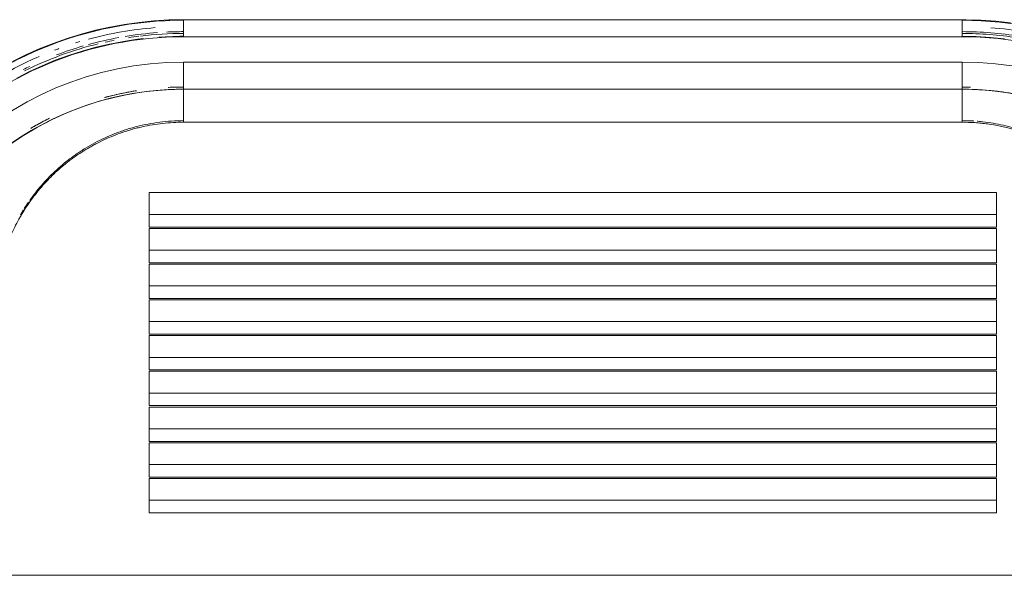
# Model space of a CAD drawing. Extents: x 0 to 99, y -21 to 84.
# Drawn here: x 37 to 38, y 19 to 20 of the extents above; entities that cross this region are included whole.
import ezdxf

# ---------------------------------------------------------------- set-up
doc = ezdxf.new("R2010")
doc.units = 0
doc.header["$LTSCALE"] = 50
doc.header["$MEASUREMENT"] = 0
doc.layers.add('G-IMPT', color=7, linetype='Continuous', lineweight=9, true_color=0x999999)
doc.layers.add('P-SANR-FIXT', color=7, linetype='Continuous', lineweight=9)

# ---------------------------------------------------------------- blocks, each defined once
blk = doc.blocks.new('94401407RVM001A - 94401-V43-PLANTA BAIXA ELÉTRICO')
at = {"layer": 'G-IMPT', "color": 8, "true_color": 0x808080}
for p, q in [((-5.3161, 2.0001), (5.3113, 2.0001)), ((-3.9013, 1.3097), (-3.9013, 1.4254)), ((3.8965, 1.4254), (-3.9013, 1.4254)), ((3.8965, 1.4254), (3.8965, 1.3097)), ((-3.9013, 1.1093), (-3.9013, 1.3097)), ((-3.9013, 1.3097), (3.8965, 1.3097)), ((3.8965, 1.3097), (3.8965, 1.1093)), ((-3.9013, 1.1093), (3.8965, 1.1093)), ((-3.9013, 0.981), (-3.9013, 1.0967)), ((3.8965, 1.0967), (-3.9013, 1.0967)), ((3.8965, 1.0967), (3.8965, 0.981)), ((-3.9013, 0.7806), (-3.9013, 0.981)), ((-3.9013, 0.981), (3.8965, 0.981)), ((3.8965, 0.981), (3.8965, 0.7806)), ((-3.9013, 0.7806), (3.8965, 0.7806)), ((-3.9013, 0.6523), (-3.9013, 0.768)), ((3.8965, 0.768), (-3.9013, 0.768)), ((3.8965, 0.768), (3.8965, 0.6523)), ((-3.9013, 0.4519), (-3.9013, 0.6523)), ((-3.9013, 0.6523), (3.8965, 0.6523)), ((3.8965, 0.6523), (3.8965, 0.4519)), ((-3.9013, 0.4519), (3.8965, 0.4519)), ((-3.9013, 0.3237), (-3.9013, 0.4394)), ((3.8965, 0.4394), (-3.9013, 0.4394)), ((3.8965, 0.4394), (3.8965, 0.3237)), ((-3.9013, 0.1233), (-3.9013, 0.3237)), ((-3.9013, 0.3237), (3.8965, 0.3237)), ((3.8965, 0.3237), (3.8965, 0.1233)), ((-3.9013, 0.1233), (3.8965, 0.1233)), ((-3.9013, -0.005), (-3.9013, 0.1107)), ((3.8965, 0.1107), (-3.9013, 0.1107)), ((3.8965, 0.1107), (3.8965, -0.005)), ((-3.9013, -0.2054), (-3.9013, -0.005)), ((-3.9013, -0.005), (3.8965, -0.005)), ((3.8965, -0.005), (3.8965, -0.2054)), ((-3.9013, -0.2054), (3.8965, -0.2054)), ((-3.9013, -0.3337), (-3.9013, -0.218)), ((3.8965, -0.218), (-3.9013, -0.218)), ((3.8965, -0.218), (3.8965, -0.3337)), ((-3.9013, -0.5341), (-3.9013, -0.3337)), ((-3.9013, -0.3337), (3.8965, -0.3337)), ((3.8965, -0.3337), (3.8965, -0.5341)), ((-3.9013, -0.5341), (3.8965, -0.5341)), ((-3.9013, -0.6624), (-3.9013, -0.5467)), ((3.8965, -0.5467), (-3.9013, -0.5467)), ((3.8965, -0.5467), (3.8965, -0.6624)), ((-3.9013, -0.8628), (-3.9013, -0.6624)), ((-3.9013, -0.6624), (3.8965, -0.6624)), ((3.8965, -0.6624), (3.8965, -0.8628)), ((-3.9013, -0.8628), (3.8965, -0.8628)), ((-3.9013, -0.9911), (-3.9013, -0.8754)), ((3.8965, -0.8754), (-3.9013, -0.8754)), ((3.8965, -0.8754), (3.8965, -0.9911)), ((-3.9013, -1.1914), (-3.9013, -0.9911)), ((-3.9013, -0.9911), (3.8965, -0.9911)), ((3.8965, -0.9911), (3.8965, -1.1914)), ((-3.9013, -1.1914), (3.8965, -1.1914)), ((-3.9013, -1.3197), (-3.9013, -1.204)), ((3.8965, -1.204), (-3.9013, -1.204)), ((3.8965, -1.204), (3.8965, -1.3197)), ((-3.9013, -1.5201), (-3.9013, -1.3197)), ((-3.9013, -1.3197), (3.8965, -1.3197)), ((3.8965, -1.3197), (3.8965, -1.5201)), ((-3.9013, -1.5201), (3.8965, -1.5201)), ((3.579, -2.168), (-3.5838, -2.168)), ((-3.5838, -2.168), (-3.5838, -2.4715)), ((3.579, -2.4715), (3.579, -2.168)), ((-3.5838, -2.4919), (-3.6516, -2.4902)), ((3.579, -2.4715), (-3.5838, -2.4715)), ((-3.5838, -2.4715), (-3.5838, -2.7205)), ((3.579, -2.4715), (-3.5838, -2.4715)), ((3.579, -2.4715), (3.579, -2.7205)), ((-3.5838, -2.7205), (3.579, -2.7205)), ((-3.5838, -2.9541), (-3.5838, -2.9903)), ((3.579, -2.9541), (-3.5838, -2.9541)), ((-3.5838, -3.1114), (-3.5838, -2.9813)), ((3.579, -2.9541), (3.579, -2.9903)), ((3.579, -2.9813), (3.579, -3.1114)), ((-3.5838, -3.1114), (3.579, -3.1114))]:
    blk.add_line(p, q, dxfattribs=at)
at = {"layer": 'G-IMPT', "color": 8, "true_color": 0x808080, "flags": 128}
for points in [[(-4.0284, -3.0823), (-3.8929, -3.0973), (-3.7569, -3.107), (-3.6206, -3.1112), (-3.5838, -3.1114)], [(-3.5838, -2.4715), (-3.6945, -2.4693), (-3.8051, -2.4627), (-3.9153, -2.4516), (-4.0249, -2.4362)], [(5.1668, -1.9709), (5.0749, -2.0326), (4.9805, -2.0906), (4.8839, -2.1447), (4.7852, -2.195), (4.6846, -2.2412), (4.5822, -2.2834), (4.4782, -2.3214), (4.3728, -2.3553), (4.2661, -2.3849), (4.1583, -2.4103), (4.0495, -2.4313), (3.9401, -2.4479), (3.83, -2.4601), (3.7195, -2.468), (3.6089, -2.4714), (3.579, -2.4715)], [(3.579, -3.1114), (3.7153, -3.1087), (3.8514, -3.1005), (3.987, -3.0869), (4.122, -3.0678), (4.2561, -3.0434), (4.3892, -3.0137), (4.5209, -2.9786), (4.6512, -2.9384), (4.7797, -2.8929), (4.9063, -2.8423), (5.0308, -2.7867), (5.1529, -2.7262)], [(5.1762, -1.9643), (5.0519, -2.0472), (4.922, -2.1239), (4.7871, -2.194), (4.6475, -2.257), (4.5035, -2.3126), (4.3556, -2.3604), (4.2044, -2.4), (4.0505, -2.4311), (3.8945, -2.4535), (3.7371, -2.467), (3.579, -2.4715)], [(5.1136, -2.5746), (4.9976, -2.6337), (4.8792, -2.6881), (4.7588, -2.7377), (4.6365, -2.7825), (4.5125, -2.8223), (4.387, -2.8571), (4.2603, -2.8869), (4.1324, -2.9116), (4.0036, -2.9312), (3.9488, -2.9373)], [(-3.5838, -2.959), (-3.714, -2.9564), (-3.844, -2.9486), (-3.9736, -2.9356)], [(3.8054, -2.9505), (3.7443, -2.9548), (3.6141, -2.9588), (3.579, -2.959)]]:
    blk.add_lwpolyline(points, dxfattribs=at)
at = {"layer": 'G-IMPT', "color": 8, "true_color": 0x808080}
for centre, radius, start, end in [((-3.5838, 0.2971), 3.4036, 180, 270), ((-3.5838, 0.2971), 3.2512, 180, 270), ((-3.5838, 0.2971), 3.0175, 180, 270), ((-3.5838, 0.2971), 2.7686, 180, 270), ((3.579, 0.2971), 3.4036, 270, 0), ((3.579, 0.2971), 3.2512, 270, 0), ((3.579, 0.2971), 3.0175, 270, 360), ((3.579, 0.2971), 2.7686, 270, 0), ((3.579, 0.2971), 2.7889, 296.25, 300), ((3.579, 0.2971), 2.7889, 278.89307, 285), ((-3.5838, 0.2971), 2.7889, 268.3816, 270), ((3.579, 0.2971), 2.7889, 270, 272.91117), ((3.579, 0.2971), 3.3454, 293.42021, 301.06458), ((3.579, 0.2971), 3.2818, 283.84615, 296.47252), ((3.579, 0.2971), 3.2983, 295.41304, 296.59853), ((3.579, 0.2971), 3.2983, 286.23497, 290.76923), ((3.579, 0.2971), 3.2983, 280.38462, 285.37648), ((3.579, 0.2971), 3.3454, 286.5574, 287.27392), ((3.579, 0.2971), 3.3454, 290.07419, 290.76923), ((-3.5838, 0.2971), 3.3454, 254.01557, 265.48718), ((-3.5838, 0.2971), 3.2983, 260.81228, 270), ((-3.5838, 0.2971), 3.2818, 261.12918, 270), ((3.579, 0.2971), 3.2818, 270, 276.92308), ((3.579, 0.2971), 3.2983, 274.15562, 279.37089), ((3.579, 0.2971), 3.3454, 274.48136, 285.15698), ((3.579, 0.2971), 3.2818, 277.19178, 278.87616), ((3.579, 0.2971), 3.2818, 281.19677, 282.70468), ((3.579, 0.2971), 3.2983, 270, 272.75012)]:
    blk.add_arc(centre, radius, start, end, dxfattribs=at)
for points, knots in [([(-3.5838, -2.168), (-3.6232, -2.168), (-3.6823, -2.166), (-3.7605, -2.1593), (-3.8383, -2.15), (-3.934, -2.1336), (-4.0273, -2.111), (-4.1001, -2.0896), (-4.1536, -2.0719), (-4.2062, -2.0527), (-4.2745, -2.0251), (-4.3571, -1.9871), (-4.4512, -1.9364), (-4.5402, -1.8813), (-4.6099, -1.8321), (-4.6631, -1.791), (-4.7145, -1.7488), (-4.8, -1.6723), (-4.9093, -1.5562), (-5.0395, -1.3841), (-5.1569, -1.1769), (-5.2493, -0.9344), (-5.304, -0.6864), (-5.3161, -0.5193), (-5.3161, -0.4357)], [0, 0, 0, 0, 0.035714, 0.053571, 0.071429, 0.107143, 0.142857, 0.160714, 0.178571, 0.196429, 0.214286, 0.25, 0.285714, 0.321429, 0.357143, 0.375, 0.392857, 0.428571, 0.5, 0.571429, 0.678571, 0.785714, 0.892857, 1, 1, 1, 1]), ([(5.3113, -0.4357), (5.3113, -0.4618), (5.3101, -0.5137), (5.3048, -0.5916), (5.296, -0.6694), (5.2796, -0.7727), (5.2501, -0.9011), (5.2002, -1.0531), (5.1461, -1.1775), (5.1015, -1.2628), (5.074, -1.3111), (5.0524, -1.3469), (5.0299, -1.3825), (4.9983, -1.4295), (4.9397, -1.5105), (4.85, -1.6166), (4.7502, -1.7141), (4.678, -1.7752), (4.6351, -1.8091), (4.5909, -1.8422), (4.5336, -1.882), (4.4733, -1.9198), (4.4234, -1.9485), (4.3723, -1.9761), (4.3064, -2.0087), (4.224, -2.0443), (4.1526, -2.0708), (4.0943, -2.0898), (4.0498, -2.103), (4.0046, -2.1151), (3.9437, -2.1297), (3.8661, -2.1449), (3.7714, -2.1582), (3.6755, -2.1662), (3.6111, -2.168), (3.579, -2.168)], [0, 0, 0, 0, 0.033333, 0.066667, 0.1, 0.133333, 0.2, 0.266667, 0.333333, 0.366667, 0.383333, 0.4, 0.416667, 0.433333, 0.466667, 0.533333, 0.591667, 0.620833, 0.635417, 0.65, 0.679167, 0.708333, 0.722917, 0.7375, 0.766667, 0.795833, 0.825, 0.839583, 0.854167, 0.86875, 0.883333, 0.9125, 0.941667, 0.970833, 1, 1, 1, 1]), ([(5.0523, -1.3612), (5.055, -1.3568), (5.0641, -1.342), (5.0729, -1.3272), (5.0789, -1.3168)], [0.6, 0.6, 0.6, 0.6, 0.60625, 0.62065146, 0.62065146, 0.62065146, 0.62065146]), ([(3.579, -2.1824), (3.6157, -2.1824), (3.6893, -2.18), (3.7987, -2.1695), (3.9064, -2.1523), (3.994, -2.1326), (4.0626, -2.1138), (4.1132, -2.0982), (4.1628, -2.0813), (4.2278, -2.0569), (4.3065, -2.0233), (4.3967, -1.9783), (4.4681, -1.9374), (4.5231, -1.9027), (4.5631, -1.876), (4.602, -1.8483), (4.6523, -1.8104), (4.7364, -1.7415), (4.8453, -1.6366), (4.9351, -1.5303), (4.9818, -1.4667), (4.9942, -1.4491)], [0, 0, 0, 0, 0.0333333, 0.0666667, 0.1, 0.1333333, 0.15, 0.1666667, 0.1833333, 0.2, 0.2333333, 0.2666667, 0.3, 0.3166667, 0.3333333, 0.35, 0.3666667, 0.4, 0.4666667, 0.5333333, 0.5585617, 0.5585617, 0.5585617, 0.5585617]), ([(5.0061, -1.432), (5.0181, -1.4145), (5.031, -1.395), (5.0435, -1.3753), (5.0446, -1.3735)], [0.56666667, 0.56666667, 0.56666667, 0.56666667, 0.59166667, 0.59428492, 0.59428492, 0.59428492, 0.59428492]), ([(-4.9606, -1.5014), (-4.9256, -1.5472), (-4.8714, -1.6114), (-4.7928, -1.6915), (-4.7441, -1.7369), (-4.7035, -1.7721), (-4.6721, -1.798), (-4.6399, -1.8234), (-4.5958, -1.8565), (-4.5384, -1.8964), (-4.4661, -1.9417), (-4.3903, -1.984), (-4.3244, -2.0166), (-4.27, -2.0409), (-4.2284, -2.0582), (-4.1861, -2.0745), (-4.1429, -2.0899), (-4.0991, -2.1042), (-4.0398, -2.1218), (-3.964, -2.141), (-3.871, -2.1593), (-3.792, -2.1703), (-3.7424, -2.1752), (-3.7246, -2.1766), (-3.7228, -2.1768)], [0.4666667, 0.4666667, 0.4666667, 0.4666667, 0.5333333, 0.5625, 0.5916667, 0.60625, 0.6208333, 0.6354167, 0.65, 0.6791667, 0.7083333, 0.7375, 0.7666667, 0.78125, 0.7958333, 0.8104167, 0.825, 0.8395833, 0.8541667, 0.8833333, 0.9125, 0.9416667, 0.95625, 0.9579083, 0.9579083, 0.9579083, 0.9579083]), ([(-5.366, -1.8216), (-5.3513, -1.834), (-5.3216, -1.8585), (-5.276, -1.8945), (-5.2295, -1.9296), (-5.1664, -1.9752), (-5.0853, -2.03), (-4.9846, -2.092), (-4.8806, -2.15), (-4.7914, -2.1948), (-4.7186, -2.2285), (-4.6632, -2.2527), (-4.6073, -2.2756), (-4.5507, -2.2974), (-4.4934, -2.3181), (-4.4355, -2.3375), (-4.3771, -2.3556), (-4.2985, -2.3782), (-4.219, -2.3982), (-4.1386, -2.4156), (-4.0577, -2.4312), (-3.9557, -2.4474), (-3.8324, -2.4613), (-3.7082, -2.4697), (-3.6253, -2.4715), (-3.5838, -2.4715)], [0.5806452, 0.5806452, 0.5806452, 0.5806452, 0.59375, 0.6068548, 0.6199597, 0.6330645, 0.6592742, 0.6854839, 0.7116935, 0.7379032, 0.7510081, 0.7641129, 0.7772177, 0.7903226, 0.8034274, 0.8165323, 0.8296371, 0.8427419, 0.8689516, 0.8820565, 0.8951613, 0.921371, 0.9475806, 0.9737903, 1, 1, 1, 1]), ([(4.8175, -2.2018), (4.8243, -2.1984), (4.8511, -2.185), (4.8974, -2.1608), (4.9465, -2.1338), (4.9756, -2.117), (4.9855, -2.1112)], [-0.72787558, -0.72787558, -0.72787558, -0.72787558, -0.72291667, -0.70833333, -0.69375, -0.68622173, -0.68622173, -0.68622173, -0.68622173]), ([(-3.692, -2.179), (-3.6881, -2.1792), (-3.6521, -2.1814), (-3.616, -2.1824), (-3.5838, -2.1824)], [0.96726611, 0.96726611, 0.96726611, 0.96726611, 0.97083333, 1, 1, 1, 1]), ([(4.0809, -2.4463), (4.0977, -2.4432), (4.1371, -2.4357), (4.1988, -2.4224), (4.2573, -2.4083), (4.2932, -2.3989), (4.3068, -2.3952)], [-0.89412768, -0.89412768, -0.89412768, -0.89412768, -0.88333333, -0.86875, -0.85416667, -0.84516921, -0.84516921, -0.84516921, -0.84516921]), ([(3.579, -2.4919), (3.6254, -2.4919), (3.6727, -2.4907), (3.7199, -2.4883), (3.7207, -2.4882)], [-1, -1, -1, -1, -0.97083333, -0.97031103, -0.97031103, -0.97031103, -0.97031103])]:
    blk.add_open_spline(points, degree=3, knots=knots, dxfattribs=at)
for points in [[(-3.6559, -2.4909), (-3.6318, -2.4915), (-3.6078, -2.4919), (-3.5838, -2.4919)], [(4.0188, -2.457), (4.0304, -2.4551), (4.0419, -2.4532), (4.0535, -2.4512)]]:
    blk.add_open_spline(points, degree=3, dxfattribs=at)
blk = doc.blocks.new('94401407RVM001A - 94401-107 TANQUE DE PAREDE 27L-V44-PLANTA BAIXA ELÉTRICO')
at = {"xscale": 0.0393700787401574, "yscale": 0.0393700787401574, "zscale": 0.0393700787401574}
blk.add_blockref('94401407RVM001A - 94401-V43-PLANTA BAIXA ELÉTRICO', (0.0001, -0.1777), dxfattribs=at)

msp = doc.modelspace()

# ---------------------------------------------------------------- block references
at = {"layer": 'P-SANR-FIXT', "color": 8, "true_color": 0x808080, "rotation": 180}
msp.add_blockref('94401407RVM001A - 94401-107 TANQUE DE PAREDE 27L-V44-PLANTA BAIXA ELÉTRICO', (37.45113, 19.24663), dxfattribs=at)

doc.saveas('drawing.dxf')
